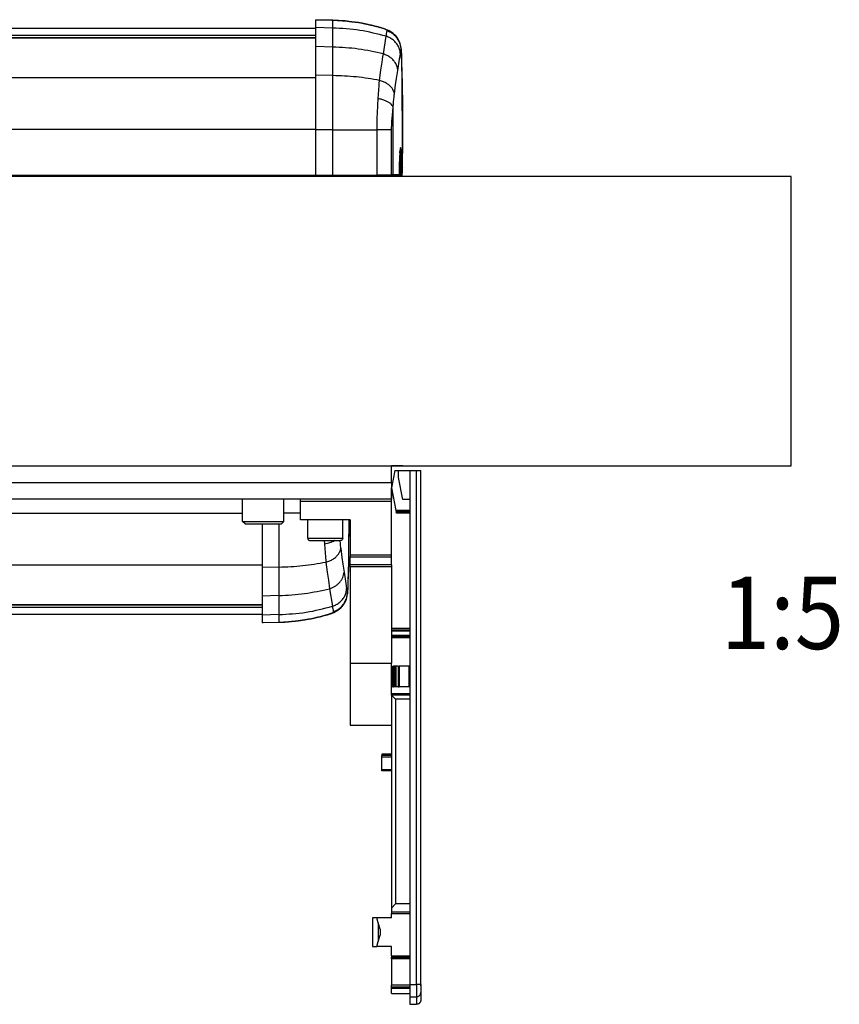
# Model space of a CAD drawing. Units: millimetres. Extents: x -1 to 834, y -1 to 583.
# Drawn here: x 466 to 506, y 50 to 98 of the extents above; entities that cross this region are included whole.
import ezdxf

# ---------------------------------------------------------------- set-up
doc = ezdxf.new("R2010")
doc.units = ezdxf.units.MM
doc.layers.add('1', color=7, linetype='Continuous')
doc.styles.add('CONVERTER_11', font='txt.shx', dxfattribs={"width": 0.9})

# ---------------------------------------------------------------- blocks, each defined once
blk = doc.blocks.new('70502-2-0571-EZ940__120', base_point=(2153.85, 346.34))
at = {"color": 124, "linetype": 'Continuous'}
for p, q in [((2153.85, 348.67), (2176.25, 348.67)), ((2153.85, 348.11), (2176.25, 348.11)), ((2186.25, 348.67), (2237.25, 348.67)), ((2186.25, 348.11), (2237.25, 348.11)), ((2247.25, 348.67), (2287.25, 348.67)), ((2247.25, 348.11), (2287.25, 348.11)), ((2297.25, 348.67), (2388, 348.67)), ((2297.25, 348.11), (2388, 348.11))]:
    blk.add_line(p, q, dxfattribs=at)
at = {"color": 1, "linetype": 'Continuous'}
for p, q in [((2176.25, 346.34), (2153.85, 346.34)), ((2237.25, 346.34), (2186.25, 346.34)), ((2287.25, 346.34), (2247.25, 346.34)), ((2388, 346.34), (2297.25, 346.34))]:
    blk.add_line(p, q, dxfattribs=at)
blk = doc.blocks.new('70502-2-0572-EZ940__121', base_point=(2153.85, 348.7))
at = {"color": 124, "linetype": 'Continuous'}
for p, q in [((2153.85, 381.98), (2176.25, 381.98)), ((2153.85, 370.88), (2172.25, 370.88)), ((2198.25, 370.88), (2202.25, 370.88)), ((2212.25, 370.88), (2225.25, 370.88)), ((2251.25, 370.88), (2275.25, 370.88)), ((2301.25, 370.88), (2383.25, 370.88)), ((2153.85, 358.35), (2176.25, 358.35)), ((2186.25, 358.35), (2237.25, 358.35)), ((2247.25, 358.35), (2287.25, 358.35)), ((2297.25, 358.35), (2388, 358.35)), ((2153.85, 348.7), (2176.25, 348.7)), ((2186.25, 348.7), (2237.25, 348.7)), ((2247.25, 348.7), (2287.25, 348.7)), ((2297.25, 348.7), (2388, 348.7))]:
    blk.add_line(p, q, dxfattribs=at)
at = {"color": 1, "linetype": 'Continuous'}
for p, q in [((2176.25, 348.7), (2153.85, 348.7)), ((2237.25, 348.7), (2186.25, 348.7)), ((2287.25, 348.7), (2247.25, 348.7)), ((2388, 348.7), (2297.25, 348.7))]:
    blk.add_line(p, q, dxfattribs=at)
blk = doc.blocks.new('70710-1-1024-re-EZ10__122', base_point=(2388, 344.31))
at = {"color": 124, "linetype": 'Continuous'}
for p, q in [((2393.25, 370.92), (2394.08, 370.92)), ((2394.08, 370.92), (2397.15, 370.92)), ((2397.15, 370.92), (2397.25, 370.92)), ((2392.05, 368.28), (2392.05, 367.4)), ((2392.05, 367.4), (2392.05, 357.83)), ((2403.01, 364.28), (2403.02, 364.18)), ((2403.02, 364.18), (2403.06, 363.43)), ((2403.06, 363.43), (2403.12, 362.31)), ((2403.12, 362.31), (2403.19, 361.35)), ((2405.54, 364.28), (2405.5, 364.25)), ((2406.77, 364.28), (2406.78, 364.12)), ((2406.78, 364.12), (2406.83, 363.63)), ((2406.83, 363.63), (2406.89, 363.01)), ((2406.89, 363.01), (2406.95, 362.52)), ((2406.95, 362.52), (2406.98, 362.29)), ((2406.98, 362.29), (2407.27, 360.1)), ((2403.19, 361.35), (2403.28, 360.23)), ((2403.28, 360.23), (2403.36, 359.33)), ((2407.27, 360.1), (2407.5, 358.52)), ((2392.05, 357.83), (2388, 357.73)), ((2392.05, 357.83), (2392.05, 350.94)), ((2403.36, 359.33), (2403.4, 359.01)), ((2403.4, 359.01), (2403.72, 356.56)), ((2407.5, 358.52), (2407.72, 357.07)), ((2403.72, 356.56), (2403.99, 354.63)), ((2407.72, 357.07), (2407.8, 356.57)), ((2407.8, 356.57), (2408.22, 353.89)), ((2403.99, 354.63), (2404.3, 352.6)), ((2404.3, 352.6), (2404.99, 348.33)), ((2408.22, 353.89), (2408.42, 352.62)), ((2408.42, 352.62), (2408.61, 351.69)), ((2408.68, 353.12), (2408.61, 351.69)), ((2408.74, 354.63), (2408.68, 353.12)), ((2392.05, 350.94), (2388, 350.82)), ((2392.05, 350.94), (2392.05, 346.34)), ((2404.99, 348.33), (2405.03, 347.98)), ((2405.03, 347.98), (2405.06, 347.75)), ((2405.06, 347.75), (2405.13, 347.36)), ((2392.05, 346.34), (2388, 346.21)), ((2392.05, 346.34), (2392.05, 344.45)), ((2404.63, 346.58), (2404.6, 346.56)), ((2404.71, 346.61), (2404.63, 346.58)), ((2404.76, 346.63), (2404.71, 346.61)), ((2404.87, 346.68), (2404.76, 346.63)), ((2405, 346.75), (2404.87, 346.68)), ((2405.05, 346.78), (2405, 346.75)), ((2405.11, 346.83), (2405.05, 346.78)), ((2405.16, 346.88), (2405.11, 346.83)), ((2405.13, 347.36), (2405.15, 347.25)), ((2405.15, 347.25), (2405.16, 347.2)), ((2405.16, 347.2), (2405.2, 347.02)), ((2405.2, 346.94), (2405.16, 346.88)), ((2405.2, 347.02), (2405.2, 346.97)), ((2405.2, 346.97), (2405.2, 346.94))]:
    blk.add_line(p, q, dxfattribs=at)
at = {"color": 1, "linetype": 'Continuous'}
for p, q in [((2408.93, 369.28), (2408.93, 368.73)), ((2408.93, 369.28), (2408.93, 368.73)), ((2388, 368.28), (2388, 367.37)), ((2388, 367.37), (2388, 357.73)), ((2408.93, 368.73), (2408.88, 361.57)), ((2408.93, 368.73), (2408.89, 362.89)), ((2408.89, 362.89), (2408.84, 359.25)), ((2408.88, 361.57), (2408.83, 357.86)), ((2388, 357.73), (2388, 350.82)), ((2408.83, 357.86), (2408.76, 355.18)), ((2408.84, 359.25), (2408.79, 356.62)), ((2408.79, 356.62), (2408.72, 354.4)), ((2408.76, 355.18), (2408.74, 354.63)), ((2408.67, 353), (2408.61, 351.66)), ((2408.72, 354.4), (2408.67, 353)), ((2388, 350.82), (2388, 346.21)), ((2408.37, 350.08), (2408.56, 350.85)), ((2408.56, 350.85), (2408.57, 350.91)), ((2408.57, 350.91), (2408.62, 351.36)), ((2408.61, 351.69), (2408.62, 351.36)), ((2408.61, 351.66), (2408.62, 351.36)), ((2406.65, 347.64), (2407.04, 347.97)), ((2407.04, 347.97), (2407.3, 348.26)), ((2407.3, 348.26), (2407.61, 348.61)), ((2407.61, 348.61), (2408.05, 349.32)), ((2408.05, 349.32), (2408.07, 349.35)), ((2408.07, 349.35), (2408.37, 350.08)), ((2388, 346.21), (2388, 344.31)), ((2399.85, 345.32), (2400.6, 345.48)), ((2400.6, 345.48), (2399.88, 345.33)), ((2400.6, 345.48), (2401.16, 345.6)), ((2401.16, 345.6), (2400.6, 345.48)), ((2401.16, 345.6), (2401.47, 345.68)), ((2401.47, 345.68), (2401.16, 345.6)), ((2401.47, 345.68), (2402, 345.81)), ((2402, 345.81), (2401.47, 345.68)), ((2402, 345.81), (2402.28, 345.88)), ((2402.28, 345.88), (2402, 345.81)), ((2402.28, 345.88), (2403.01, 346.08)), ((2403.04, 346.08), (2402.28, 345.88)), ((2403.01, 346.08), (2403.35, 346.17)), ((2403.39, 346.18), (2403.04, 346.08)), ((2403.35, 346.17), (2403.39, 346.18)), ((2403.39, 346.18), (2403.6, 346.24)), ((2403.6, 346.24), (2403.39, 346.18)), ((2403.97, 346.35), (2403.6, 346.24)), ((2403.6, 346.24), (2403.8, 346.3)), ((2403.8, 346.3), (2403.97, 346.35)), ((2404.16, 346.41), (2403.97, 346.35)), ((2403.97, 346.35), (2404, 346.37)), ((2404, 346.37), (2404.21, 346.43)), ((2404.33, 346.47), (2404.16, 346.41)), ((2404.21, 346.43), (2404.42, 346.5)), ((2404.37, 346.48), (2404.33, 346.47)), ((2404.49, 346.52), (2404.37, 346.48)), ((2404.42, 346.5), (2404.45, 346.51)), ((2404.45, 346.51), (2404.55, 346.55)), ((2404.6, 346.56), (2404.49, 346.52)), ((2404.55, 346.55), (2404.63, 346.58)), ((2404.63, 346.58), (2404.71, 346.61)), ((2404.71, 346.61), (2404.76, 346.63)), ((2404.76, 346.63), (2404.87, 346.68)), ((2404.87, 346.68), (2404.92, 346.68)), ((2404.92, 346.68), (2404.95, 346.7)), ((2404.95, 346.7), (2405.11, 346.76)), ((2405.11, 346.76), (2405.17, 346.78)), ((2405.17, 346.78), (2405.39, 346.87)), ((2405.39, 346.87), (2405.51, 346.92)), ((2405.51, 346.92), (2405.72, 347.04)), ((2405.72, 347.04), (2406.13, 347.27)), ((2406.13, 347.27), (2406.2, 347.32)), ((2406.2, 347.32), (2406.36, 347.41)), ((2406.36, 347.41), (2406.65, 347.64)), ((2392.05, 344.45), (2388, 344.31)), ((2388.19, 344.32), (2388, 344.31)), ((2392.05, 344.45), (2388.19, 344.32)), ((2393.2, 344.5), (2392.05, 344.45)), ((2392.05, 344.45), (2392.12, 344.46)), ((2392.12, 344.46), (2393.2, 344.5)), ((2393.2, 344.5), (2393.49, 344.51)), ((2393.49, 344.51), (2393.2, 344.5)), ((2393.49, 344.51), (2394.38, 344.57)), ((2394.35, 344.57), (2393.49, 344.51)), ((2395.06, 344.63), (2394.35, 344.57)), ((2394.38, 344.57), (2395.06, 344.63)), ((2395.06, 344.63), (2396.07, 344.73)), ((2396.07, 344.73), (2395.06, 344.63)), ((2396.07, 344.73), (2396.67, 344.8)), ((2396.67, 344.8), (2396.07, 344.73)), ((2396.67, 344.8), (2398.28, 345.03)), ((2398.28, 345.03), (2396.67, 344.8)), ((2398.28, 345.03), (2399.2, 345.19)), ((2399.2, 345.19), (2398.28, 345.03)), ((2399.88, 345.33), (2399.2, 345.19)), ((2399.2, 345.19), (2399.85, 345.32))]:
    blk.add_line(p, q, dxfattribs=at)
at = {"color": 124, "linetype": 'Continuous'}
for points, knots in [([(2403.06, 363.43), (2403.29, 363.48), (2403.74, 363.57), (2404.38, 363.76), (2404.97, 363.97), (2405.33, 364.16), (2405.5, 364.25)], [0, 0, 0, 0, 0.705648, 1.378875, 2.009187, 2.587911, 2.587911, 2.587911, 2.587911]), ([(2403.4, 359.01), (2403.71, 359.1), (2404.32, 359.29), (2405.15, 359.73), (2405.86, 360.27), (2406.42, 360.88), (2406.82, 361.56), (2406.93, 362.05), (2406.98, 362.29)], [0, 0, 0, 0, 0.976772, 1.916116, 2.804019, 3.632837, 4.403604, 5.127797, 5.127797, 5.127797, 5.127797]), ([(2392.05, 357.83), (2393.96, 357.9), (2397.77, 358.04), (2401.53, 358.69), (2403.4, 359.01)], [0, 0, 0, 0, 5.738712, 11.418674, 11.418674, 11.418674, 11.418674]), ([(2406.75, 354.15), (2406.9, 354.33), (2407.19, 354.69), (2407.5, 355.29), (2407.72, 355.92), (2407.77, 356.36), (2407.8, 356.57)], [0, 0, 0, 0, 0.694517, 1.371297, 2.032368, 2.681396, 2.681396, 2.681396, 2.681396]), ([(2392.05, 350.94), (2394.12, 351.04), (2398.25, 351.24), (2402.29, 352.15), (2404.3, 352.6)], [0, 0, 0, 0, 6.212169, 12.382084, 12.382084, 12.382084, 12.382084]), ([(2404.3, 352.6), (2404.54, 352.69), (2405.01, 352.85), (2405.66, 353.21), (2406.26, 353.64), (2406.59, 353.98), (2406.75, 354.15)], [0, 0, 0, 0, 0.753535, 1.496866, 2.226171, 2.938739, 2.938739, 2.938739, 2.938739]), ([(2404.99, 348.33), (2405.3, 348.45), (2405.93, 348.7), (2406.76, 349.27), (2407.45, 349.97), (2407.98, 350.79), (2408.33, 351.68), (2408.39, 352.31), (2408.42, 352.62)], [0, 0, 0, 0, 1.012785, 2.01276, 2.995492, 3.959235, 4.905359, 5.838286, 5.838286, 5.838286, 5.838286]), ([(2405.2, 347.02), (2405.52, 347.15), (2406.16, 347.41), (2406.99, 348.04), (2407.69, 348.8), (2408.2, 349.69), (2408.54, 350.67), (2408.59, 351.35), (2408.61, 351.69)], [0, 0, 0, 0, 1.031413, 2.061517, 3.089245, 4.113928, 5.135406, 6.154057, 6.154057, 6.154057, 6.154057]), ([(2392.05, 346.34), (2394.24, 346.45), (2398.62, 346.69), (2402.87, 347.79), (2404.99, 348.33)], [0, 0, 0, 0, 6.574153, 13.11825, 13.11825, 13.11825, 13.11825])]:
    blk.add_open_spline(points, degree=3, knots=knots, dxfattribs=at)
blk = doc.blocks.new('70109-EP_1F-80-10__123', base_point=(2153.85, 344.31))
for name, p in [('70502-2-0572-EZ940__121', (2153.85, 348.7)), ('70710-1-1024-re-EZ10__122', (2388, 344.31)), ('70502-2-0571-EZ940__120', (2153.85, 346.34))]:
    blk.add_blockref(name, p)
blk = doc.blocks.new('70502-2-0571-EZ890__125', base_point=(1471, 485.88))
at = {"color": 1, "linetype": 'Continuous'}
blk.add_line((1471, 488.21), (2401, 488.21), dxfattribs=at)
at = {"color": 124, "linetype": 'Continuous'}
for p, q in [((2401, 486.44), (1471, 486.44)), ((2401, 485.88), (1471, 485.88))]:
    blk.add_line(p, q, dxfattribs=at)
blk = doc.blocks.new('70710-1-1024-li-EZ10__126', base_point=(2401, 452.28))
at = {"color": 1, "linetype": 'Continuous'}
for p, q in [((2401, 490.24), (2404.86, 490.1)), ((2405.05, 490.1), (2401, 490.24)), ((2401, 488.34), (2401, 490.24)), ((2401, 483.73), (2401, 488.34)), ((2404.86, 490.1), (2405.05, 490.1)), ((2405.05, 490.1), (2405.12, 490.09)), ((2406.2, 490.05), (2405.05, 490.1)), ((2405.12, 490.09), (2406.2, 490.05)), ((2406.2, 490.05), (2406.49, 490.04)), ((2406.49, 490.04), (2406.2, 490.05)), ((2406.49, 490.04), (2407.38, 489.98)), ((2407.35, 489.98), (2406.49, 490.04)), ((2408.06, 489.92), (2407.35, 489.98)), ((2407.38, 489.98), (2408.06, 489.92)), ((2408.06, 489.92), (2409.07, 489.82)), ((2409.07, 489.82), (2408.06, 489.92)), ((2409.07, 489.82), (2409.67, 489.75)), ((2409.67, 489.75), (2409.07, 489.82)), ((2409.67, 489.75), (2411.28, 489.52)), ((2411.28, 489.52), (2409.67, 489.75)), ((2411.28, 489.52), (2412.2, 489.36)), ((2412.2, 489.36), (2411.28, 489.52)), ((2412.2, 489.36), (2412.85, 489.23)), ((2412.88, 489.22), (2412.2, 489.36)), ((2412.85, 489.23), (2413.6, 489.07)), ((2413.6, 489.07), (2412.88, 489.22)), ((2413.6, 489.07), (2414.16, 488.95)), ((2414.16, 488.95), (2413.6, 489.07)), ((2414.16, 488.95), (2414.47, 488.87)), ((2414.47, 488.87), (2414.16, 488.95)), ((2414.47, 488.87), (2415, 488.74)), ((2415, 488.74), (2414.47, 488.87)), ((2415, 488.74), (2415.28, 488.67)), ((2415.28, 488.67), (2415, 488.74)), ((2415.28, 488.67), (2416.01, 488.47)), ((2416.04, 488.47), (2415.28, 488.67)), ((2416.01, 488.47), (2416.35, 488.38)), ((2416.39, 488.37), (2416.04, 488.47)), ((2416.35, 488.38), (2416.39, 488.37)), ((2416.6, 488.31), (2416.39, 488.37)), ((2416.6, 488.31), (2416.39, 488.37)), ((2416.7, 488.28), (2416.6, 488.31)), ((2416.97, 488.2), (2416.6, 488.31)), ((2416.82, 488.24), (2416.7, 488.28)), ((2417.03, 488.17), (2416.82, 488.24)), ((2417.16, 488.14), (2416.97, 488.2)), ((2417.25, 488.1), (2417.03, 488.17)), ((2417.33, 488.08), (2417.16, 488.14)), ((2417.49, 488.03), (2417.25, 488.1)), ((2417.37, 488.07), (2417.33, 488.08)), ((2417.49, 488.03), (2417.37, 488.07)), ((2417.63, 487.98), (2417.49, 488.03)), ((2417.84, 487.9), (2417.63, 487.98)), ((2417.87, 487.87), (2417.84, 487.9)), ((2418.08, 487.8), (2417.87, 487.87)), ((2418.36, 487.69), (2418.08, 487.8)), ((2418.51, 487.63), (2418.36, 487.69)), ((2418.72, 487.51), (2418.51, 487.63)), ((2419.13, 487.28), (2418.72, 487.51)), ((2419.36, 487.14), (2419.13, 487.28)), ((2419.65, 486.91), (2419.36, 487.14)), ((2420.04, 486.58), (2419.65, 486.91)), ((2420.3, 486.29), (2420.04, 486.58)), ((2420.61, 485.94), (2420.3, 486.29)), ((2421.05, 485.23), (2420.61, 485.94)), ((2401, 476.82), (2401, 483.73)), ((2421.07, 485.2), (2421.05, 485.23)), ((2421.37, 484.47), (2421.07, 485.2)), ((2421.56, 483.7), (2421.37, 484.47)), ((2421.57, 483.64), (2421.56, 483.7)), ((2421.62, 483.19), (2421.57, 483.64)), ((2421.62, 483.19), (2421.61, 482.89)), ((2421.61, 482.86), (2421.62, 483.19)), ((2421.61, 482.89), (2421.67, 481.56)), ((2421.67, 481.56), (2421.73, 479.78)), ((2421.73, 479.78), (2421.79, 477.69)), ((2421.76, 479.14), (2421.74, 479.92)), ((2421.83, 476.28), (2421.76, 479.14)), ((2401, 463.63), (2401, 476.82)), ((2421.79, 477.69), (2421.85, 474.41)), ((2421.89, 472.33), (2421.83, 476.28)), ((2421.85, 474.41), (2421.9, 469.63)), ((2421.93, 463.92), (2421.89, 472.33)), ((2421.9, 469.63), (2421.92, 461.04)), ((2401, 452.52), (2401, 463.63)), ((2421.91, 454.47), (2421.93, 463.92)), ((2421.92, 461.04), (2421.89, 454.57)), ((2421.27, 457.65), (2421.25, 457.19)), ((2421.27, 457.65), (2421.25, 457.19)), ((2421.28, 457.79), (2421.27, 457.65)), ((2421.28, 457.79), (2421.27, 457.65)), ((2421.3, 458.16), (2421.28, 457.79)), ((2421.3, 458.13), (2421.28, 457.79)), ((2421.31, 458.31), (2421.3, 458.16)), ((2421.31, 458.31), (2421.3, 458.13)), ((2421.33, 458.58), (2421.31, 458.31)), ((2421.33, 458.54), (2421.31, 458.31)), ((2421.34, 458.71), (2421.33, 458.58)), ((2421.35, 458.79), (2421.34, 458.71)), ((2421.37, 458.92), (2421.35, 458.79)), ((2421.38, 459.01), (2421.37, 458.92)), ((2421.39, 459.05), (2421.38, 459.01)), ((2421.42, 459.15), (2421.39, 459.05)), ((2421.24, 456.55), (2421.23, 456.01)), ((2421.24, 456.55), (2421.23, 455.91)), ((2421.23, 456.01), (2421.23, 455.91)), ((2421.23, 455.91), (2421.23, 455.87)), ((2421.23, 455.91), (2421.23, 455.87)), ((2421.23, 452.69), (2421.23, 455.87)), ((2421.25, 457.19), (2421.24, 456.55)), ((2421.25, 457.19), (2421.24, 456.55)), ((2421.21, 452.55), (2421.11, 452.44)), ((2421.23, 452.66), (2421.21, 452.55)), ((2421.23, 452.69), (2421.23, 452.66)), ((2421.65, 452.58), (2421.6, 452.52)), ((2421.66, 452.61), (2421.65, 452.58)), ((2421.67, 452.64), (2421.66, 452.61)), ((2421.68, 452.7), (2421.67, 452.67)), ((2421.67, 452.67), (2421.67, 452.64)), ((2421.82, 452.51), (2421.89, 452.64)), ((2421.89, 454.57), (2421.91, 454.42)), ((2421.89, 452.7), (2421.9, 453.45)), ((2421.89, 452.64), (2421.89, 452.7)), ((2421.9, 453.45), (2421.91, 454.42)), ((2421.91, 454.42), (2421.91, 454.47)), ((2401, 452.52), (2401, 452.28)), ((2408.37, 452.29), (2407, 452.28)), ((2415.7, 452.35), (2408.37, 452.29)), ((2412.05, 452.32), (2411.05, 452.31)), ((2419.02, 452.38), (2415.7, 452.35)), ((2419.05, 452.38), (2419.02, 452.38)), ((2419.38, 452.38), (2419.02, 452.38)), ((2420.96, 452.4), (2419.38, 452.38)), ((2421.06, 452.42), (2420.96, 452.4)), ((2421.11, 452.44), (2421.06, 452.42)), ((2421.37, 452.4), (2421.59, 452.4)), ((2421.4, 452.4), (2421.37, 452.4)), ((2421.52, 452.44), (2421.4, 452.4)), ((2421.6, 452.52), (2421.52, 452.44)), ((2421.59, 452.4), (2421.62, 452.4)), ((2421.62, 452.4), (2421.66, 452.41)), ((2421.66, 452.41), (2421.69, 452.42)), ((2421.69, 452.42), (2421.75, 452.44)), ((2421.75, 452.44), (2421.82, 452.51))]:
    blk.add_line(p, q, dxfattribs=at)
at = {"color": 124, "linetype": 'Continuous'}
for p, q in [((2405.05, 488.22), (2401, 488.34)), ((2405.05, 488.22), (2405.05, 490.1)), ((2405.05, 483.61), (2405.05, 488.22)), ((2417.3, 481.95), (2417.99, 486.22)), ((2417.6, 487.99), (2417.49, 488.03)), ((2417.63, 487.98), (2417.6, 487.99)), ((2417.71, 487.94), (2417.63, 487.98)), ((2417.76, 487.92), (2417.71, 487.94)), ((2417.87, 487.87), (2417.76, 487.92)), ((2418, 487.8), (2417.87, 487.87)), ((2417.99, 486.22), (2418.03, 486.57)), ((2418.05, 487.77), (2418, 487.8)), ((2418.03, 486.57), (2418.06, 486.8)), ((2418.11, 487.72), (2418.05, 487.77)), ((2418.06, 486.8), (2418.13, 487.2)), ((2418.16, 487.67), (2418.11, 487.72)), ((2418.13, 487.2), (2418.15, 487.3)), ((2418.15, 487.3), (2418.16, 487.35)), ((2418.2, 487.61), (2418.16, 487.67)), ((2418.16, 487.35), (2418.2, 487.53)), ((2418.2, 487.58), (2418.2, 487.61)), ((2418.2, 487.53), (2418.2, 487.58)), ((2405.05, 483.61), (2401, 483.73)), ((2405.05, 476.72), (2405.05, 483.61)), ((2416.99, 479.92), (2417.19, 481.25)), ((2417.19, 481.25), (2417.3, 481.95)), ((2421.22, 480.66), (2421.42, 481.93)), ((2421.42, 481.93), (2421.61, 482.86)), ((2421.68, 481.43), (2421.61, 482.86)), ((2421.74, 479.92), (2421.68, 481.43)), ((2416.72, 478), (2416.99, 479.92)), ((2420.8, 477.98), (2421.22, 480.66)), ((2405.05, 476.72), (2401, 476.82)), ((2405.05, 463.63), (2405.05, 476.72)), ((2416.4, 475.54), (2416.72, 478)), ((2420.5, 476.03), (2420.72, 477.48)), ((2420.72, 477.48), (2420.8, 477.98)), ((2416.19, 473.2), (2416.28, 474.32)), ((2416.28, 474.32), (2416.33, 474.88)), ((2416.33, 474.88), (2416.4, 475.54)), ((2419.98, 472.26), (2420.27, 474.45)), ((2420.27, 474.45), (2420.5, 476.03)), ((2416.06, 471.12), (2416.12, 472.24)), ((2416.12, 472.24), (2416.19, 473.2)), ((2419.89, 471.54), (2419.95, 472.03)), ((2419.95, 472.03), (2419.98, 472.26)), ((2415.87, 467.54), (2415.97, 469.63)), ((2415.97, 469.63), (2416.06, 471.12)), ((2419.67, 469.06), (2419.73, 469.88)), ((2419.73, 469.88), (2419.78, 470.43)), ((2419.78, 470.43), (2419.83, 470.93)), ((2419.83, 470.93), (2419.89, 471.54)), ((2415.83, 466.55), (2415.87, 467.54)), ((2419.42, 466.44), (2419.49, 467.16)), ((2419.49, 467.16), (2419.67, 469.06)), ((2419.67, 452.68), (2419.67, 469.06)), ((2415.77, 463.63), (2415.78, 464.61)), ((2415.78, 464.61), (2415.8, 465.6)), ((2415.8, 465.6), (2415.83, 466.55)), ((2419.31, 464.17), (2419.33, 464.71)), ((2419.33, 464.71), (2419.34, 465.04)), ((2419.34, 465.04), (2419.36, 465.53)), ((2419.36, 465.53), (2419.38, 465.75)), ((2419.38, 465.75), (2419.42, 466.44)), ((2405.05, 463.63), (2401, 463.63)), ((2405.05, 463.63), (2415.77, 463.63)), ((2405.05, 452.56), (2405.05, 463.63)), ((2419.31, 463.63), (2415.77, 463.63)), ((2415.77, 452.65), (2415.77, 463.63)), ((2419.31, 463.63), (2419.31, 464.17)), ((2419.31, 452.68), (2419.31, 463.63)), ((2421.32, 458.24), (2421.31, 458.34)), ((2421.33, 458.1), (2421.32, 458.24)), ((2421.35, 458.74), (2421.33, 458.54)), ((2421.34, 457.9), (2421.33, 458.1)), ((2421.35, 457.62), (2421.34, 457.9)), ((2421.36, 458.87), (2421.35, 458.74)), ((2421.36, 457.39), (2421.35, 457.62)), ((2421.39, 459.05), (2421.36, 458.87)), ((2421.37, 457.08), (2421.36, 457.39)), ((2421.4, 459.12), (2421.39, 459.05)), ((2421.44, 459.27), (2421.4, 459.12)), ((2421.52, 459.25), (2421.44, 459.27)), ((2421.55, 459.11), (2421.52, 459.25)), ((2421.56, 459.06), (2421.55, 459.11)), ((2421.58, 458.87), (2421.56, 459.06)), ((2421.6, 458.74), (2421.58, 458.87)), ((2421.61, 458.53), (2421.6, 458.74)), ((2421.62, 458.31), (2421.61, 458.53)), ((2421.63, 458.12), (2421.62, 458.31)), ((2421.65, 457.64), (2421.63, 458.12)), ((2421.67, 456.78), (2421.65, 457.64)), ((2421.23, 455.87), (2421.23, 452.69)), ((2421.38, 455.87), (2421.23, 455.87)), ((2421.38, 456.49), (2421.37, 457.08)), ((2421.38, 455.87), (2421.38, 456.49)), ((2421.68, 455.87), (2421.38, 455.87)), ((2421.4, 452.4), (2421.38, 455.87)), ((2421.68, 455.87), (2421.67, 456.78)), ((2421.68, 452.7), (2421.68, 455.87)), ((2405.05, 452.56), (2401, 452.52)), ((2415.77, 452.65), (2405.05, 452.56)), ((2419.31, 452.68), (2415.77, 452.65)), ((2419.67, 452.68), (2419.31, 452.68)), ((2421.23, 452.69), (2419.67, 452.68)), ((2421.89, 452.7), (2421.68, 452.7)), ((2421.89, 452.7), (2421.91, 454.47))]:
    blk.add_line(p, q, dxfattribs=at)
for points, knots in [([(2417.99, 486.22), (2415.87, 486.76), (2411.62, 487.86), (2407.24, 488.1), (2405.05, 488.22)], [0, 0, 0, 0, 6.544097, 13.118251, 13.118251, 13.118251, 13.118251]), ([(2421.42, 481.93), (2421.39, 482.25), (2421.33, 482.87), (2420.98, 483.76), (2420.45, 484.58), (2419.76, 485.28), (2418.93, 485.85), (2418.3, 486.1), (2417.99, 486.22)], [0, 0, 0, 0, 0.932927, 1.87905, 2.842793, 3.825525, 4.8255, 5.838285, 5.838285, 5.838285, 5.838285]), ([(2420.66, 485.73), (2420.5, 485.93), (2420.17, 486.33), (2419.58, 486.83), (2418.92, 487.25), (2418.44, 487.43), (2418.2, 487.53)], [0, 0, 0, 0, 0.771134, 1.543728, 2.317384, 3.091607, 3.091607, 3.091607, 3.091607]), ([(2417.3, 481.95), (2415.29, 482.4), (2411.25, 483.31), (2407.12, 483.51), (2405.05, 483.61)], [0, 0, 0, 0, 6.169911, 12.382076, 12.382076, 12.382076, 12.382076]), ([(2421.37, 484.33), (2421.28, 484.58), (2421.1, 485.07), (2420.8, 485.51), (2420.66, 485.73)], [0, 0, 0, 0, 0.785644, 1.573191, 1.573191, 1.573191, 1.573191]), ([(2421.55, 483.59), (2421.53, 483.72), (2421.48, 483.97), (2421.41, 484.21), (2421.37, 484.33)], [0, 0, 0, 0, 0.3803775, 0.761158, 0.761158, 0.761158, 0.761158]), ([(2421.61, 482.86), (2421.61, 482.98), (2421.6, 483.23), (2421.57, 483.47), (2421.55, 483.59)], [0, 0, 0, 0, 0.3668218, 0.7339465, 0.7339465, 0.7339465, 0.7339465]), ([(2420.8, 477.98), (2420.76, 478.26), (2420.68, 478.85), (2420.31, 479.67), (2419.77, 480.43), (2419.07, 481.07), (2418.24, 481.61), (2417.61, 481.83), (2417.3, 481.95)], [0, 0, 0, 0, 0.866977, 1.75773, 2.679032, 3.632302, 4.613877, 5.615974, 5.615974, 5.615974, 5.615974]), ([(2416.4, 475.54), (2414.53, 475.86), (2410.77, 476.51), (2406.96, 476.65), (2405.05, 476.72)], [0, 0, 0, 0, 5.679953, 11.418657, 11.418657, 11.418657, 11.418657]), ([(2419.98, 472.26), (2419.93, 472.5), (2419.82, 472.99), (2419.42, 473.67), (2418.86, 474.28), (2418.15, 474.82), (2417.32, 475.26), (2416.71, 475.45), (2416.4, 475.54)], [0, 0, 0, 0, 0.724195, 1.494964, 2.323785, 3.211691, 4.151038, 5.127814, 5.127814, 5.127814, 5.127814]), ([(2419.67, 469.06), (2419.61, 469.21), (2419.47, 469.54), (2419.04, 469.95), (2418.48, 470.33), (2417.77, 470.66), (2416.95, 470.94), (2416.36, 471.06), (2416.06, 471.12)], [0, 0, 0, 0, 0.48365, 1.058474, 1.73941, 2.52263, 3.392665, 4.326722, 4.326722, 4.326722, 4.326722]), ([(2405.05, 452.28), (2405.05, 452.29), (2405.05, 452.32), (2405.05, 452.39), (2405.05, 452.47), (2405.05, 452.53), (2405.05, 452.56)], [0, 0, 0, 0, 0.0358063, 0.109652, 0.1921434, 0.2832314, 0.2832314, 0.2832314, 0.2832314]), ([(2415.7, 452.35), (2415.71, 452.36), (2415.73, 452.38), (2415.76, 452.45), (2415.77, 452.54), (2415.77, 452.61), (2415.77, 452.65)], [0, 0, 0, 0, 0.0318023, 0.1046764, 0.203247, 0.3179896, 0.3179896, 0.3179896, 0.3179896]), ([(2419.05, 452.38), (2419.08, 452.39), (2419.15, 452.41), (2419.24, 452.48), (2419.3, 452.57), (2419.31, 452.64), (2419.31, 452.68)], [0, 0, 0, 0, 0.1064668, 0.2139159, 0.322584, 0.4320803, 0.4320803, 0.4320803, 0.4320803]), ([(2419.38, 452.38), (2419.42, 452.39), (2419.5, 452.4), (2419.6, 452.48), (2419.66, 452.57), (2419.67, 452.65), (2419.67, 452.68)], [0, 0, 0, 0, 0.128546, 0.2411887, 0.3519749, 0.4630203, 0.4630203, 0.4630203, 0.4630203]), ([(2421.69, 452.42), (2421.71, 452.43), (2421.77, 452.46), (2421.84, 452.53), (2421.88, 452.61), (2421.89, 452.67), (2421.89, 452.7)], [0, 0, 0, 0, 0.0931719, 0.1863557, 0.279477, 0.3711556, 0.3711556, 0.3711556, 0.3711556])]:
    blk.add_open_spline(points, degree=3, knots=knots, dxfattribs=at)
at = {"color": 1, "linetype": 'Continuous'}
blk.add_open_spline([(2421.59, 452.4), (2421.61, 452.4), (2421.64, 452.41), (2421.67, 452.41), (2421.69, 452.42)], degree=3, knots=[0, 0, 0, 0, 0.0470753, 0.0941516, 0.0941516, 0.0941516, 0.0941516], dxfattribs=at)
blk = doc.blocks.new('70502-2-0572-EZ890__127', base_point=(1465, 452.28))
at = {"color": 1, "linetype": 'Continuous'}
for p, q in [((1471, 485.85), (2401, 485.85)), ((2401, 452.28), (1471, 452.28))]:
    blk.add_line(p, q, dxfattribs=at)
at = {"color": 124, "linetype": 'Continuous'}
for p, q in [((2401, 485.85), (1471, 485.85)), ((2401, 476.2), (1471, 476.2)), ((2401, 463.68), (1471, 463.68)), ((2401, 452.58), (1471, 452.58))]:
    blk.add_line(p, q, dxfattribs=at)
blk = doc.blocks.new('70109-EP_1F-80-20__128', base_point=(1450.07, 452.28))
for name, p in [('70710-1-1024-li-EZ10__126', (2401, 452.28)), ('70502-2-0571-EZ890__125', (1471, 485.88)), ('70502-2-0572-EZ890__127', (1465, 452.28))]:
    blk.add_blockref(name, p)
blk = doc.blocks.new('70109-EP_1F-81_Sensor__129', base_point=(1450.07, 344.31))
for name, p in [('70109-EP_1F-80-20__128', (1450.07, 452.28)), ('70109-EP_1F-80-10__123', (2153.85, 344.31))]:
    blk.add_blockref(name, p)
blk = doc.blocks.new('10020-Tuer_1F-20_DIN-RE__130', base_point=(1356, 382.28))
at = {"color": 1, "linetype": 'Continuous'}
for p, q in [((2516, 452.28), (1356, 452.28)), ((2516, 382.28), (2516, 452.28)), ((1356, 382.28), (2516, 382.28))]:
    blk.add_line(p, q, dxfattribs=at)
blk = doc.blocks.new('10020-Tuer_1F-10-10__131', base_point=(1416.11, 382.28))
at = {"color": 1, "linetype": 'Continuous'}
blk.add_line((2422, 382.28), (2419.25, 382.28), dxfattribs=at)
blk = doc.blocks.new('10020-Tuer_1F-10_DIN-RE__132', base_point=(1416.11, 382.28))
blk.add_blockref('10020-Tuer_1F-10-10__131', (1416.11, 382.28))
blk = doc.blocks.new('10020-Tuer_1F_DIN-RE__133', base_point=(1356, 382.28))
for name, p in [('10020-Tuer_1F-20_DIN-RE__130', (1356, 382.28)), ('10020-Tuer_1F-10_DIN-RE__132', (1416.11, 382.28))]:
    blk.add_blockref(name, p)
blk = doc.blocks.new('70109-EP_1F-91_Tür_DIN-RE__134', base_point=(1356, 382.28))
blk.add_blockref('10020-Tuer_1F_DIN-RE__133', (1356, 382.28))
blk = doc.blocks.new('70109-6-0867__148', base_point=(2172.25, 319.58))
at = {"color": 1, "linetype": 'Continuous'}
for p, q in [((2176.25, 374.28), (2176.25, 373.78)), ((2198.25, 374.28), (2198.25, 373.78)), ((2172.25, 367.48), (2172.25, 372.48)), ((2176.25, 373.48), (2173.25, 373.48)), ((2198.25, 373.78), (2176.25, 373.78)), ((2176.25, 360.78), (2176.25, 373.78)), ((2198.25, 369.28), (2198.25, 373.78)), ((2186.25, 369.28), (2198.25, 369.28)), ((2186.25, 369.28), (2186.25, 360.78)), ((2173.11, 366.49), (2173.25, 366.48)), ((2173.25, 366.48), (2176.25, 366.48)), ((2176.25, 360.78), (2186.25, 360.78)), ((2176.25, 360.28), (2176.25, 360.78)), ((2176.25, 358.38), (2176.25, 360.28)), ((2176.25, 360.28), (2186.25, 360.28)), ((2186.25, 360.78), (2186.25, 360.28)), ((2186.25, 358.38), (2186.25, 360.28)), ((2176.25, 358.38), (2186.25, 358.38)), ((2176.25, 357.88), (2176.25, 358.38)), ((2176.25, 357.88), (2186.25, 357.88)), ((2176.25, 347.58), (2176.25, 357.88)), ((2186.25, 358.38), (2186.25, 357.88)), ((2186.25, 347.58), (2186.25, 357.88)), ((2176.25, 347.58), (2186.25, 347.58)), ((2176.25, 332.58), (2176.25, 347.58)), ((2186.25, 347.58), (2186.25, 332.58)), ((2176.25, 332.58), (2186.25, 332.58)), ((2176.25, 326.58), (2176.25, 332.58)), ((2186.25, 326.58), (2186.25, 332.58)), ((2176.25, 326.58), (2186.25, 326.58)), ((2176.25, 319.58), (2176.25, 326.58)), ((2186.25, 326.58), (2186.25, 319.58)), ((2186.25, 319.58), (2176.25, 319.58))]:
    blk.add_line(p, q, dxfattribs=at)
at = {"color": 124, "linetype": 'Continuous'}
for p, q in [((2172.25, 372.48), (2173.25, 372.48)), ((2173.25, 372.48), (2173.25, 373.48)), ((2173.25, 367.48), (2173.25, 372.48)), ((2176.25, 372.48), (2173.25, 372.48)), ((2172.25, 367.48), (2173.25, 367.48)), ((2173.25, 367.48), (2173.25, 366.48)), ((2173.25, 367.48), (2176.25, 367.48))]:
    blk.add_line(p, q, dxfattribs=at)
at = {"color": 1, "linetype": 'Continuous'}
for centre, start, end in [((2173.25, 372.48), 90, 180), ((2173.25, 372.48), 152.6121, 160.438), ((2173.25, 367.48), 180, 270), ((2173.25, 367.48), 191.7397, 207.3919), ((2173.25, 367.48), 210.0008, 215.2183)]:
    blk.add_arc(centre, 1, start, end, dxfattribs=at)
blk = doc.blocks.new('70109-2-0338_1_1', base_point=(2069.25, 379.63))
at = {"color": 1, "linetype": 'Continuous'}
for p, q in [((2111.55, 381.63), (2069.25, 381.63)), ((2069.25, 379.63), (2069.25, 381.63)), ((2144.79, 381.63), (2143.3, 381.63)), ((2176.25, 381.63), (2153.85, 381.63)), ((2176.25, 381.63), (2176.25, 379.63)), ((2070.25, 379.63), (2069.25, 379.63)), ((2099.7, 379.63), (2087.4, 379.63)), ((2176.25, 379.63), (2153.85, 379.63))]:
    blk.add_line(p, q, dxfattribs=at)
blk = doc.blocks.new('70205-3-0754_1_1_1_1', base_point=(2202.25, 368.28))
at = {"color": 1, "linetype": 'Continuous'}
for p, q in [((2202.25, 368.88), (2202.25, 374.28)), ((2212.25, 368.88), (2212.25, 374.28)), ((2202.85, 368.28), (2202.25, 368.88)), ((2202.25, 368.88), (2208.12, 368.88)), ((2202.85, 368.28), (2208.01, 368.28)), ((2208.01, 368.28), (2211.65, 368.28)), ((2208.12, 368.88), (2212.25, 368.88)), ((2212.25, 368.88), (2211.65, 368.28))]:
    blk.add_line(p, q, dxfattribs=at)
blk = doc.blocks.new('70205-3-0710_1_1', base_point=(2399, 364.28))
at = {"color": 1, "linetype": 'Continuous'}
for p, q in [((2399, 364.78), (2399, 369.28)), ((2407.5, 364.78), (2407.5, 369.28)), ((2399, 364.78), (2399.04, 364.61)), ((2399.04, 364.61), (2399.11, 364.49)), ((2399.11, 364.49), (2399.13, 364.45)), ((2399.13, 364.45), (2399.24, 364.36)), ((2407.32, 364.42), (2407.23, 364.34)), ((2407.37, 364.45), (2407.32, 364.42)), ((2407.43, 364.56), (2407.37, 364.45)), ((2407.45, 364.61), (2407.43, 364.56)), ((2407.5, 364.78), (2407.45, 364.61)), ((2399.24, 364.36), (2399.26, 364.34)), ((2399.26, 364.34), (2399.4, 364.29)), ((2399.4, 364.29), (2399.5, 364.28)), ((2399.5, 364.28), (2402.19, 364.28)), ((2402.19, 364.28), (2406.96, 364.28)), ((2407.07, 364.28), (2406.96, 364.28)), ((2407.15, 364.31), (2407.07, 364.28)), ((2407.23, 364.34), (2407.15, 364.31))]:
    blk.add_line(p, q, dxfattribs=at)
at = {"color": 124, "linetype": 'Continuous'}
for p, q in [((2399, 364.78), (2400.75, 364.78)), ((2400.75, 364.78), (2407.5, 364.78))]:
    blk.add_line(p, q, dxfattribs=at)
blk = doc.blocks.new('70205-3-0710_1_1_2', base_point=(2188, 364.28))
at = {"color": 1, "linetype": 'Continuous'}
for p, q in [((2188, 364.78), (2188, 369.28)), ((2196.5, 364.78), (2196.5, 369.28)), ((2188, 364.78), (2188.04, 364.61)), ((2188.04, 364.61), (2188.11, 364.49)), ((2188.11, 364.49), (2188.13, 364.45)), ((2188.13, 364.45), (2188.24, 364.36)), ((2196.32, 364.42), (2196.23, 364.34)), ((2196.37, 364.45), (2196.32, 364.42)), ((2196.43, 364.56), (2196.37, 364.45)), ((2196.45, 364.61), (2196.43, 364.56)), ((2196.5, 364.78), (2196.45, 364.61)), ((2188.24, 364.36), (2188.26, 364.34)), ((2188.26, 364.34), (2188.4, 364.29)), ((2188.4, 364.29), (2188.5, 364.28)), ((2188.5, 364.28), (2191.19, 364.28)), ((2191.19, 364.28), (2195.96, 364.28)), ((2196.07, 364.28), (2195.96, 364.28)), ((2196.15, 364.31), (2196.07, 364.28)), ((2196.23, 364.34), (2196.15, 364.31))]:
    blk.add_line(p, q, dxfattribs=at)
at = {"color": 124, "linetype": 'Continuous'}
for p, q in [((2188, 364.78), (2189.75, 364.78)), ((2189.75, 364.78), (2196.5, 364.78))]:
    blk.add_line(p, q, dxfattribs=at)
blk = doc.blocks.new('70205-3-0754_1_1', base_point=(2383.25, 368.28))
at = {"color": 1, "linetype": 'Continuous'}
for p, q in [((2383.25, 368.88), (2383.25, 374.28)), ((2393.25, 368.88), (2393.25, 374.28)), ((2383.85, 368.28), (2383.25, 368.88)), ((2383.25, 368.88), (2389.12, 368.88)), ((2383.85, 368.28), (2389.01, 368.28)), ((2389.01, 368.28), (2392.65, 368.28)), ((2389.12, 368.88), (2393.25, 368.88)), ((2393.25, 368.88), (2392.65, 368.28))]:
    blk.add_line(p, q, dxfattribs=at)
blk = doc.blocks.new('70109-2-0307-EZ10__149', base_point=(2176.25, 374.28))
at = {"color": 1, "linetype": 'Continuous'}
for p, q in [((2176.25, 382.28), (2176.25, 381.63)), ((2176.25, 381.63), (2176.25, 379.63)), ((2419.25, 378.28), (2419.25, 382.28)), ((2176.25, 379.63), (2176.25, 378.28)), ((2176.25, 378.28), (2176.25, 374.28)), ((2176.25, 378.28), (2419.25, 378.28)), ((2419.25, 378.28), (2419.25, 377.02)), ((2419.25, 377.02), (2419.25, 374.28)), ((2419.25, 374.28), (2176.25, 374.28))]:
    blk.add_line(p, q, dxfattribs=at)
blk = doc.blocks.new('70109-6-0867_1__150', base_point=(2397.25, 319.58))
at = {"color": 1, "linetype": 'Continuous'}
for p, q in [((2397.25, 373.78), (2397.25, 374.28)), ((2397.25, 369.28), (2397.25, 373.78)), ((2397.25, 373.78), (2419.25, 373.78)), ((2409.25, 369.28), (2397.25, 369.28)), ((2409.25, 369.28), (2409.25, 360.78)), ((2409.25, 360.78), (2419.25, 360.78)), ((2409.25, 360.78), (2409.25, 360.28)), ((2409.25, 360.28), (2419.25, 360.28)), ((2409.25, 358.38), (2409.25, 360.28)), ((2419.25, 360.28), (2419.25, 360.78)), ((2419.25, 358.38), (2419.25, 360.28)), ((2419.25, 358.38), (2409.25, 358.38)), ((2409.25, 357.88), (2409.25, 358.38)), ((2419.25, 357.88), (2409.25, 357.88)), ((2409.25, 357.88), (2409.25, 334.58)), ((2419.25, 358.38), (2419.25, 357.88)), ((2419.25, 357.88), (2419.25, 334.58)), ((2409.25, 334.58), (2419.25, 334.58)), ((2409.25, 334.58), (2409.25, 319.58)), ((2419.25, 326.84), (2419.25, 334.58)), ((2409.25, 319.58), (2419.25, 319.58))]:
    blk.add_line(p, q, dxfattribs=at)
blk = doc.blocks.new('70109-6-0868', base_point=(2149.85, 255.77))
at = {"color": 1, "linetype": 'Continuous'}
for p, q in [((2149.85, 382.26), (2150.85, 382.26)), ((2149.85, 382.26), (2149.85, 381.83)), ((2153.85, 382.26), (2150.85, 382.26)), ((2150.85, 381.83), (2150.85, 382.26)), ((2153.85, 258.56), (2153.85, 382.26)), ((2151.1, 257.23), (2153.85, 257.23)), ((2153.85, 258.56), (2153.85, 257.56)), ((2153.85, 257.56), (2153.85, 257.23)), ((2153.85, 257.04), (2153.85, 257.23)), ((2151.1, 257.04), (2153.85, 257.04)), ((2151.1, 255.77), (2153.85, 255.77)), ((2153.85, 257.04), (2153.85, 255.77))]:
    blk.add_line(p, q, dxfattribs=at)
at = {"color": 124, "linetype": 'Continuous'}
for p, q in [((2151.1, 258.56), (2153.85, 258.56)), ((2151.1, 257.56), (2153.85, 257.56))]:
    blk.add_line(p, q, dxfattribs=at)
blk = doc.blocks.new('70109-6-0853_HSK_Seitenteil_1__151', base_point=(2414.65, 252.06))
at = {"color": 1, "linetype": 'Continuous'}
for p, q in [((2420.08, 381.18), (2419.25, 377.02)), ((2420.08, 381.18), (2420.95, 381.18)), ((2420.95, 381.18), (2423.75, 381.18)), ((2420.95, 379.47), (2420.95, 381.18)), ((2423.75, 381.18), (2425.35, 381.18)), ((2423.75, 381.18), (2423.75, 256.88)), ((2425.35, 381.18), (2426.35, 381.18)), ((2426.35, 256.88), (2426.35, 381.18)), ((2422.01, 374.18), (2420.95, 379.47)), ((2419.25, 377.02), (2420.36, 371.48)), ((2419.25, 360.78), (2419.25, 377.02)), ((2423.75, 374.18), (2422.01, 374.18)), ((2420.36, 371.48), (2420.42, 371.18)), ((2423.75, 371.18), (2420.42, 371.18)), ((2420.48, 370.88), (2420.42, 371.18)), ((2419.25, 342.68), (2423.75, 342.68)), ((2419.25, 341.08), (2423.75, 341.08)), ((2419.48, 333.84), (2419.73, 333.84)), ((2419.48, 333.84), (2419.48, 328.84)), ((2420.11, 333.84), (2419.73, 333.84)), ((2420.36, 333.84), (2420.11, 333.84)), ((2420.85, 333.84), (2420.36, 333.84)), ((2420.85, 333.84), (2421.11, 333.84)), ((2423.51, 333.84), (2421.11, 333.84)), ((2423.75, 333.84), (2423.51, 333.84)), ((2419.48, 328.84), (2419.73, 328.84)), ((2420.11, 328.84), (2419.73, 328.84)), ((2420.36, 328.84), (2420.11, 328.84)), ((2420.85, 328.84), (2420.36, 328.84)), ((2420.85, 328.84), (2421.11, 328.84)), ((2423.51, 328.84), (2421.11, 328.84)), ((2423.75, 328.84), (2423.51, 328.84)), ((2423.75, 326.84), (2419.25, 326.84)), ((2420.25, 325.84), (2419.25, 326.84)), ((2419.25, 326.84), (2419.25, 275.33)), ((2423.75, 325.84), (2420.25, 325.84)), ((2420.25, 325.84), (2420.25, 276.33)), ((2419.25, 312.56), (2416.95, 312.56)), ((2416.95, 312.56), (2416.95, 312.26)), ((2416.95, 311.85), (2416.95, 312.26)), ((2416.95, 308.78), (2416.95, 311.85)), ((2419.25, 311.85), (2416.95, 311.85)), ((2416.95, 308.56), (2416.95, 308.78)), ((2419.25, 308.56), (2416.95, 308.56)), ((2420.25, 276.33), (2419.25, 275.33)), ((2423.75, 276.33), (2420.25, 276.33)), ((2419.25, 275.33), (2419.25, 274.33)), ((2423.75, 274.33), (2419.25, 274.33)), ((2419.25, 274.33), (2419.25, 274.03)), ((2419.25, 273.01), (2419.25, 274.03)), ((2415.75, 273.01), (2414.65, 273.01)), ((2414.65, 273.01), (2414.65, 266.01)), ((2419.25, 273.01), (2415.75, 273.01)), ((2416.07, 271.79), (2415.75, 273.01)), ((2416.07, 271.79), (2416.07, 267.23)), ((2416.5, 270.2), (2416.07, 271.79)), ((2416.5, 270.2), (2416.5, 268.82)), ((2415.75, 266.01), (2416.07, 267.23)), ((2416.07, 267.23), (2416.5, 268.82)), ((2414.65, 266.01), (2415.75, 266.01)), ((2419.25, 266.01), (2415.75, 266.01)), ((2419.25, 263.76), (2419.25, 266.01)), ((2419.25, 263.76), (2419.25, 263.46)), ((2419.25, 263.46), (2423.75, 263.46)), ((2419.25, 263.16), (2419.25, 263.46)), ((2419.25, 263.16), (2419.25, 256.71)), ((2419.25, 256.21), (2419.25, 256.71)), ((2419.25, 256.18), (2419.25, 256.21)), ((2423.75, 256.18), (2419.25, 256.18)), ((2419.25, 255.89), (2419.25, 256.18)), ((2419.25, 254.66), (2419.25, 255.89)), ((2423.75, 256.88), (2423.75, 253.9)), ((2426.35, 256.88), (2426.35, 254.9)), ((2426.35, 256.53), (2426.35, 256.88)), ((2426.35, 254.87), (2426.35, 254.9)), ((2426.35, 254.9), (2426.35, 253.06)), ((2419.25, 254.66), (2423.75, 254.66)), ((2423.75, 253.9), (2423.75, 252.06)), ((2426.16, 252.47), (2426.11, 252.41)), ((2426.2, 252.54), (2426.16, 252.47)), ((2426.24, 252.61), (2426.2, 252.54)), ((2426.27, 252.68), (2426.24, 252.61)), ((2426.3, 252.75), (2426.27, 252.68)), ((2426.32, 252.83), (2426.3, 252.75)), ((2426.34, 252.9), (2426.32, 252.83)), ((2426.35, 252.98), (2426.34, 252.9)), ((2426.35, 253.06), (2426.35, 252.98)), ((2423.75, 252.06), (2425.35, 252.06)), ((2425.43, 252.06), (2425.35, 252.06)), ((2425.51, 252.07), (2425.43, 252.06)), ((2425.58, 252.09), (2425.51, 252.07)), ((2425.66, 252.11), (2425.58, 252.09)), ((2425.73, 252.14), (2425.66, 252.11)), ((2425.8, 252.17), (2425.73, 252.14)), ((2425.87, 252.21), (2425.8, 252.17)), ((2425.94, 252.25), (2425.87, 252.21)), ((2426, 252.3), (2425.94, 252.25)), ((2426.06, 252.35), (2426, 252.3)), ((2426.11, 252.41), (2426.06, 252.35))]:
    blk.add_line(p, q, dxfattribs=at)
at = {"color": 124, "linetype": 'Continuous'}
for p, q in [((2425.35, 256.88), (2425.35, 381.18)), ((2423.75, 371.48), (2420.36, 371.48)), ((2423.75, 370.88), (2420.48, 370.88)), ((2423.75, 342.98), (2419.25, 342.98)), ((2419.25, 342.38), (2423.75, 342.38)), ((2419.25, 341.38), (2423.75, 341.38)), ((2419.25, 340.78), (2423.75, 340.78)), ((2419.73, 333.84), (2419.73, 328.84)), ((2420.11, 333.84), (2420.11, 328.84)), ((2420.36, 333.84), (2420.36, 328.84)), ((2420.85, 333.84), (2420.85, 328.84)), ((2421.11, 333.84), (2421.11, 328.84)), ((2423.51, 333.84), (2423.51, 328.84)), ((2423.75, 327.14), (2419.25, 327.14)), ((2419.25, 312.26), (2416.95, 312.26)), ((2419.25, 308.78), (2416.95, 308.78)), ((2419.25, 274.03), (2423.75, 274.03)), ((2419.25, 263.76), (2423.75, 263.76)), ((2419.25, 263.16), (2423.75, 263.16)), ((2423.75, 256.71), (2419.25, 256.71)), ((2423.75, 256.21), (2419.25, 256.21)), ((2423.75, 256.18), (2419.25, 256.18)), ((2423.75, 255.89), (2419.25, 255.89)), ((2423.75, 256.88), (2425.35, 256.88)), ((2425.35, 256.88), (2425.35, 253.9)), ((2426.35, 256.88), (2425.35, 256.88)), ((2423.75, 253.9), (2425.35, 253.9)), ((2425.35, 253.9), (2425.35, 252.06))]:
    blk.add_line(p, q, dxfattribs=at)
blk.add_open_spline([(2425.35, 253.9), (2425.44, 253.91), (2425.61, 253.92), (2425.85, 254.02), (2426.06, 254.18), (2426.22, 254.39), (2426.33, 254.63), (2426.34, 254.81), (2426.35, 254.9)], degree=3, knots=[0, 0, 0, 0, 0.260037, 0.519863, 0.779326, 1.038365, 1.297722, 1.561332, 1.561332, 1.561332, 1.561332], dxfattribs=at)
blk = doc.blocks.new('70109-0-048-10-60-20__152', base_point=(2069.25, 252.06))
for name, p in [('70109-2-0338_1_1', (2069.25, 379.63)), ('70109-6-0868', (2149.85, 255.77)), ('70109-2-0307-EZ10__149', (2176.25, 374.28)), ('70109-6-0853_HSK_Seitenteil_1__151', (2414.65, 252.06)), ('70109-6-0867__148', (2172.25, 319.58)), ('70205-3-0754_1_1_1_1', (2202.25, 368.28)), ('70205-3-0754_1_1', (2383.25, 368.28)), ('70109-6-0867_1__150', (2397.25, 319.58)), ('70205-3-0710_1_1_2', (2188, 364.28)), ('70205-3-0710_1_1', (2399, 364.28))]:
    blk.add_blockref(name, p)
blk = doc.blocks.new('70109-EP_1F-61_Haubenanbausatz__161', base_point=(2069.25, 252.06))
blk.add_blockref('70109-0-048-10-60-20__152', (2069.25, 252.06))
blk = doc.blocks.new('70109-ep02_Powerturn_KM-BGS-Schiene_1F__167', base_point=(1356, 252.06))
for name, p in [('70109-EP_1F-81_Sensor__129', (1450.07, 344.31)), ('70109-EP_1F-91_Tür_DIN-RE__134', (1356, 382.28)), ('70109-EP_1F-61_Haubenanbausatz__161', (2069.25, 252.06))]:
    blk.add_blockref(name, p)
blk = doc.blocks.new('VordansA', base_point=(1935, 367.508))
blk.add_blockref('70109-ep02_Powerturn_KM-BGS-Schiene_1F__167', (1356, 252.061))
at = {"layer": '1', "color": 4, "style": 'CONVERTER_11', "width": 0.9}
blk.add_text('1:5', height=17.5, dxfattribs=at).set_placement((2498.965, 337.991))

msp = doc.modelspace()

# ---------------------------------------------------------------- block references
at = {"xscale": 0.2, "yscale": 0.2, "zscale": 0.2}
msp.add_blockref('VordansA', (387, 73.502), dxfattribs=at)

doc.saveas('drawing.dxf')
